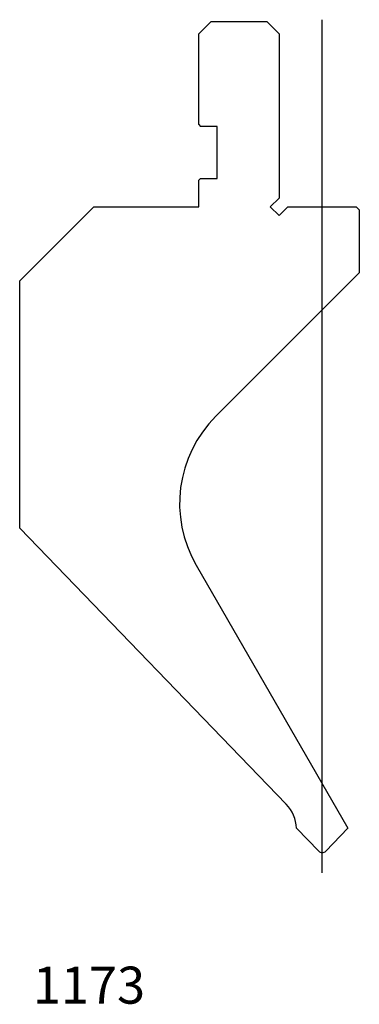
# Model space of a CAD drawing. Units: millimetres. Extents: x -46 to 9, y -81 to 78.
import ezdxf
from ezdxf.enums import TextEntityAlignment as Align
from ezdxf.lldxf.tags import DXFTag

# ---------------------------------------------------------------- set-up
doc = ezdxf.new("R2010")
doc.units = ezdxf.units.MM
doc.layers.add('Default', color=7, linetype='Continuous')
doc.layers.add('DV34_PREDEFINITO', color=7, linetype='Continuous')
doc.styles.add('SEACAD_txt_shx', font='txt.shx')
tags = doc.linetypes.add('CENTER2', pattern=[28.575, 19.05, -3.175, 3.175, -3.175]).pattern_tags.tags
tags[10:11] = [DXFTag(74, 4), DXFTag(75, 0), DXFTag(340, '0'), DXFTag(46, 0.0), DXFTag(50, 0.0), DXFTag(44, 0.0), DXFTag(45, 0.0)]
tags[8:9] = [DXFTag(74, 4), DXFTag(75, 0), DXFTag(340, '0'), DXFTag(46, 0.0), DXFTag(50, 0.0), DXFTag(44, 0.0), DXFTag(45, 0.0)]
tags[6:7] = [DXFTag(74, 4), DXFTag(75, 0), DXFTag(340, '0'), DXFTag(46, 0.0), DXFTag(50, 0.0), DXFTag(44, 0.0), DXFTag(45, 0.0)]
tags[4:5] = [DXFTag(74, 4), DXFTag(75, 0), DXFTag(340, '0'), DXFTag(46, 0.0), DXFTag(50, 0.0), DXFTag(44, 0.0), DXFTag(45, 0.0)]

msp = doc.modelspace()

# ---------------------------------------------------------------- linework, layer by layer
at = {"layer": 'DV34_PREDEFINITO', "color": 7, "linetype": 'CENTER2'}
msp.add_line((3.1, -59.82), (3.1, 78.39), dxfattribs=at)
at = {"layer": 'DV34_PREDEFINITO', "color": 7, "linetype": 'Continuous'}
for p, q in [((-14.9, 78.09), (-16.9, 76.09)), ((-14.9, 78.09), (-5.9, 78.09)), ((-3.9, 76.09), (-5.9, 78.09)), ((-16.9, 61.39), (-16.9, 76.09)), ((-3.9, 76.09), (-3.9, 49.5)), ((-16.9, 61.39), (-16.6, 61.09)), ((-13.9, 61.09), (-16.6, 61.09)), ((-13.9, 52.69), (-13.9, 61.09)), ((-16.6, 52.69), (-16.9, 52.39)), ((-16.6, 52.69), (-13.9, 52.69)), ((-16.9, 48.09), (-16.9, 52.39)), ((-3.9, 49.5), (-5.31, 48.09)), ((-33.9, 48.09), (-45.9, 36.09)), ((-33.9, 48.09), (-16.9, 48.09)), ((-5.31, 48.09), (-3.9, 46.67)), ((-3.9, 46.67), (-2.48, 48.09)), ((-2.48, 48.09), (8.6, 48.09)), ((9.1, 47.59), (8.6, 48.09)), ((9.1, 47.59), (9.1, 37.39)), ((9.1, 37.39), (-14.14, 14.14)), ((-45.9, -4.01), (-45.9, 36.09)), ((-2.75, -48.7), (-45.9, -4.01)), ((-17.32, -10), (7.27, -52.6)), ((2.53, -56.32), (-1.07, -52.6)), ((7.27, -52.6), (3.68, -56.32))]:
    msp.add_line(p, q, dxfattribs=at)
for centre, radius, start, end in [((0, 0), 20, 135, 210), ((-7.06, -52.87), 6, 2.5852, 44), ((3.1, -55.76), 0.8, 224, 316)]:
    msp.add_arc(centre, radius, start, end, dxfattribs=at)

# ---------------------------------------------------------------- texts
at = {"layer": 'Default', "color": 7, "linetype": 'Continuous', "style": 'SEACAD_txt_shx'}
msp.add_text('1173', height=6, dxfattribs=at).set_placement((-43.76, -75.02), align=Align.TOP_LEFT)

doc.saveas('drawing.dxf')
